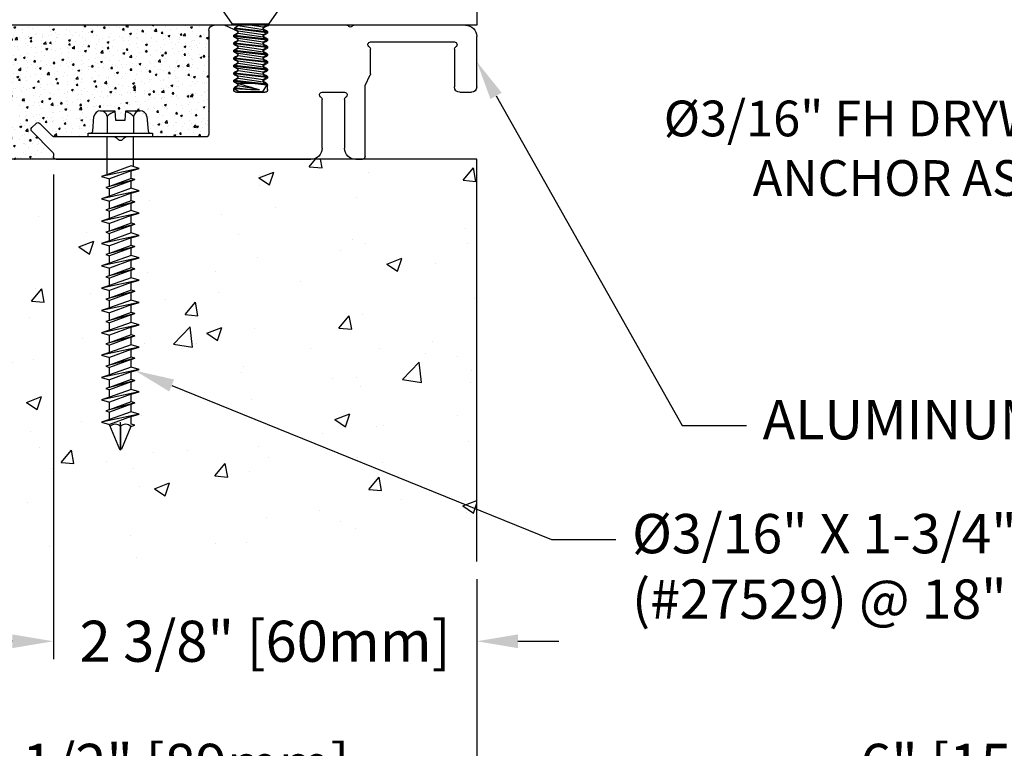
# Model space of a CAD drawing. Units: inches. Extents: x 69.6 to 85.1, y 6.6 to 17.4.
# Drawn here: x 73 to 78.5, y 9 to 13 of the extents above; entities that cross this region are included whole.
import ezdxf
from ezdxf import colors
from ezdxf.entities.mleader import LeaderData, LeaderLine
from ezdxf.math import Vec2, Vec3

# ---------------------------------------------------------------- set-up
doc = ezdxf.new("R2010")
doc.units = ezdxf.units.IN
doc.header["$MEASUREMENT"] = 0
for name, color, linetype in [('ANCHOR', 3, 'Continuous'), ('COVER', 4, 'Continuous'), ('DIM', 6, 'Continuous'), ('DRAWING', 3, 'Continuous'), ('FRAME D106', 4, 'Continuous'), ('Hatch', 8, 'Continuous'), ('R-DETL-FAST', 3, 'Continuous'), ('Substrate', 2, 'Continuous')]:
    doc.layers.add(name, color=color, linetype=linetype)
doc.styles.get("Standard").update_dxf_attribs({"font": 'arial.ttf'})
doc.dimstyles.new('AA', dxfattribs={"dimtxt": 0.23, "dimasz": 0.23, "dimexe": 0.1, "dimexo": 0.1, "dimgap": 0.09, "dimtad": 0, "dimtih": 1, "dimtoh": 1, "dimdec": 4, "dimzin": 0, "dimdsep": 46, "dimlunit": 4, "dimtxsty": 'Standard', "dimcen": 0.09, "dimclrd": 256, "dimclre": 256, "dimclrt": 256, "dimadec": 0, "dimazin": 0, "dimtfac": 1, "dimtdec": 4, "dimtofl": 0, "dimtmove": 0, "dimatfit": 3, "dimfxl": 1, "dimfrac": 2, "dimtolj": 1, "dimtzin": 0, "dimlwd": -1, "dimarcsym": 0})

# ---------------------------------------------------------------- blocks, each defined once
blk = doc.blocks.new('*D37')
at = {"layer": 'DEFPOINTS', "color": 0}
for p in [(72.0362, 12.248), (75.5362, 9.9982), (75.5362, 8.8619)]:
    blk.add_point(p, dxfattribs=at)
at = {"layer": 'DIM', "lineweight": -2}
for p, q in [((72.0362, 12.148), (72.0362, 11.6297)), ((72.0362, 11.5047), (72.0362, 8.7619)), ((75.5362, 9.8982), (75.5362, 8.7619))]:
    blk.add_line(p, q, dxfattribs=at)
at = {"layer": 'DIM'}
for p, q in [((72.2662, 8.8619), (72.7196, 8.8619)), ((75.3062, 8.8619), (74.8527, 8.8619))]:
    blk.add_line(p, q, dxfattribs=at)
for points in [[(72.2662, 8.9003), (72.2662, 8.8236), (72.0362, 8.8619)], [(75.3062, 8.8236), (75.3062, 8.9003), (75.5362, 8.8619)]]:
    blk.add_solid(points, dxfattribs=at)
at = {"layer": 'DIM', "insert": (73.7862, 8.8619), "char_height": 0.23, "attachment_point": 5}
blk.add_mtext('\\A1;3 1/2" [89mm]', dxfattribs=at)
blk = doc.blocks.new('*D38')
at = {"layer": 'DEFPOINTS', "color": 0}
for p in [(73.1672, 12.2632), (75.5362, 9.9982), (75.5362, 9.5508)]:
    blk.add_point(p, dxfattribs=at)
at = {"layer": 'DIM', "lineweight": -2}
for p, q in [((73.1672, 12.1632), (73.1672, 9.4508)), ((75.5362, 9.8982), (75.5362, 9.4508))]:
    blk.add_line(p, q, dxfattribs=at)
at = {"layer": 'DIM'}
for p, q in [((72.9372, 9.5508), (72.7072, 9.5508)), ((75.7662, 9.5508), (75.9962, 9.5508))]:
    blk.add_line(p, q, dxfattribs=at)
for points in [[(72.9372, 9.5124), (72.9372, 9.5891), (73.1672, 9.5508)], [(75.7662, 9.5891), (75.7662, 9.5124), (75.5362, 9.5508)]]:
    blk.add_solid(points, dxfattribs=at)
at = {"layer": 'DIM', "insert": (74.3517, 9.5508), "char_height": 0.23, "attachment_point": 5}
blk.add_mtext('\\A1;2 3/8" [60mm]', dxfattribs=at)
blk = doc.blocks.new('*D41')
at = {"layer": 'DEFPOINTS', "color": 0, "transparency": 16777216}
for p in [(75.5362, 9.9979), (81.5362, 9.9979), (81.5362, 8.8619)]:
    blk.add_point(p, dxfattribs=at)
at = {"layer": 'DIM', "lineweight": -2, "transparency": 16777216}
for p, q in [((75.5362, 9.8979), (75.5362, 8.7619)), ((81.5362, 9.8979), (81.5362, 8.7619))]:
    blk.add_line(p, q, dxfattribs=at)
at = {"layer": 'DIM', "transparency": 16777216}
for p, q in [((75.7662, 8.8619), (77.6466, 8.8619)), ((81.3062, 8.8619), (79.4257, 8.8619))]:
    blk.add_line(p, q, dxfattribs=at)
for points in [[(75.7662, 8.9003), (75.7662, 8.8236), (75.5362, 8.8619)], [(81.3062, 8.9003), (81.3062, 8.8236), (81.5362, 8.8619)]]:
    blk.add_solid(points, dxfattribs=at)
at = {"layer": 'DIM', "transparency": 16777216, "insert": (78.5362, 8.8619), "char_height": 0.23, "attachment_point": 5}
blk.add_mtext('\\A1;6" [152mm]', dxfattribs=at)
blk = doc.blocks.new('3-16 X 1 3-4 HH TAPCON')
at = {"layer": 'DRAWING'}
for p, q in [((-0.1551, 0.0333), (-0.1479, 0.1148)), ((-0.1109, 0.1462), (-0.0312, 0.1462)), ((-0.074, 0.1148), (-0.074, 0.0215)), ((-0.0312, 0.1462), (-0.0267, 0.0946)), ((0.0267, 0.0946), (0.0312, 0.1462)), ((0.0312, 0.1462), (0.1109, 0.1462)), ((0.074, 0.1148), (0.074, 0.0215)), ((0.1479, 0.1148), (0.1551, 0.0333)), ((-0.0267, 0.0946), (0.0267, 0.0946)), ((-0.074, 0.0215), (0.074, 0.0215)), ((-0.074, -0.2111), (-0.074, 0)), ((0.074, -0.1665), (0.074, 0)), ((0.061, -0.1624), (-0.061, -0.207)), ((0.105, -0.1762), (0.061, -0.1624)), ((0.105, -0.1762), (-0.105, -0.2209)), ((-0.061, -0.207), (-0.105, -0.2209)), ((0.061, -0.1901), (-0.061, -0.2347)), ((0.061, -0.1901), (0.105, -0.1762)), ((0.061, -0.2324), (0.061, -0.1901)), ((-0.105, -0.2209), (-0.061, -0.2347)), ((0.081, -0.2387), (-0.081, -0.2834)), ((0.061, -0.2324), (-0.061, -0.2771)), ((-0.061, -0.2771), (-0.061, -0.2347)), ((0.061, -0.245), (-0.061, -0.2897)), ((0.081, -0.2387), (0.061, -0.2324)), ((0.061, -0.245), (0.081, -0.2387)), ((0.061, -0.2874), (0.061, -0.245)), ((0.105, -0.3012), (-0.105, -0.3459)), ((-0.061, -0.2771), (-0.081, -0.2834)), ((-0.081, -0.2834), (-0.061, -0.2897)), ((0.061, -0.2874), (-0.061, -0.332)), ((-0.061, -0.332), (-0.061, -0.2897)), ((0.061, -0.3151), (-0.061, -0.3597)), ((0.105, -0.3012), (0.061, -0.2874)), ((0.061, -0.3151), (0.105, -0.3012)), ((0.061, -0.3574), (0.061, -0.3151)), ((-0.061, -0.332), (-0.105, -0.3459)), ((-0.105, -0.3459), (-0.061, -0.3597)), ((0.081, -0.3637), (-0.081, -0.4084)), ((0.061, -0.3574), (-0.061, -0.4021)), ((-0.061, -0.4021), (-0.061, -0.3597)), ((0.061, -0.37), (-0.061, -0.4147)), ((0.081, -0.3637), (0.061, -0.3574)), ((0.061, -0.37), (0.081, -0.3637)), ((0.061, -0.4124), (0.061, -0.37)), ((0.105, -0.4262), (-0.105, -0.4709)), ((-0.061, -0.4021), (-0.081, -0.4084)), ((-0.081, -0.4084), (-0.061, -0.4147)), ((0.061, -0.4124), (-0.061, -0.457)), ((-0.061, -0.457), (-0.061, -0.4147)), ((0.061, -0.4401), (-0.061, -0.4847)), ((0.105, -0.4262), (0.061, -0.4124)), ((0.061, -0.4401), (0.105, -0.4262)), ((0.061, -0.4824), (0.061, -0.4401)), ((-0.061, -0.457), (-0.105, -0.4709)), ((-0.105, -0.4709), (-0.061, -0.4847)), ((0.081, -0.4887), (-0.081, -0.5334)), ((0.061, -0.4824), (-0.061, -0.5271)), ((-0.061, -0.5271), (-0.061, -0.4847)), ((0.061, -0.495), (-0.061, -0.5397)), ((0.081, -0.4887), (0.061, -0.4824)), ((0.061, -0.495), (0.081, -0.4887)), ((0.061, -0.5374), (0.061, -0.495)), ((-0.061, -0.5271), (-0.081, -0.5334)), ((-0.081, -0.5334), (-0.061, -0.5397)), ((0.061, -0.5374), (-0.061, -0.582)), ((-0.061, -0.582), (-0.061, -0.5397)), ((0.105, -0.5512), (0.061, -0.5374)), ((0.105, -0.5512), (-0.105, -0.5959)), ((-0.061, -0.582), (-0.105, -0.5959)), ((-0.105, -0.5959), (-0.061, -0.6097)), ((0.061, -0.5651), (-0.061, -0.6097)), ((0.061, -0.5651), (0.105, -0.5512)), ((0.061, -0.6074), (0.061, -0.5651)), ((0.081, -0.6137), (-0.081, -0.6584)), ((-0.061, -0.6521), (-0.081, -0.6584)), ((-0.081, -0.6584), (-0.061, -0.6647)), ((0.061, -0.6074), (-0.061, -0.6521)), ((-0.061, -0.6521), (-0.061, -0.6097)), ((0.061, -0.62), (-0.061, -0.6647)), ((0.081, -0.6137), (0.061, -0.6074)), ((0.061, -0.62), (0.081, -0.6137)), ((0.061, -0.6624), (0.061, -0.62)), ((0.105, -0.6762), (-0.105, -0.7209)), ((-0.061, -0.707), (-0.105, -0.7209)), ((0.061, -0.6624), (-0.061, -0.707)), ((-0.061, -0.707), (-0.061, -0.6647)), ((0.061, -0.6901), (-0.061, -0.7347)), ((0.105, -0.6762), (0.061, -0.6624)), ((0.061, -0.6901), (0.105, -0.6762)), ((0.061, -0.7324), (0.061, -0.6901)), ((-0.105, -0.7209), (-0.061, -0.7347)), ((0.081, -0.7387), (-0.081, -0.7834)), ((0.061, -0.7324), (-0.061, -0.7771)), ((-0.061, -0.7771), (-0.061, -0.7347)), ((0.061, -0.745), (-0.061, -0.7897)), ((0.081, -0.7387), (0.061, -0.7324)), ((0.061, -0.745), (0.081, -0.7387)), ((0.061, -0.7874), (0.061, -0.745)), ((0.105, -0.8012), (-0.105, -0.8459)), ((-0.061, -0.7771), (-0.081, -0.7834)), ((-0.081, -0.7834), (-0.061, -0.7897)), ((0.061, -0.7874), (-0.061, -0.832)), ((-0.061, -0.832), (-0.061, -0.7897)), ((0.061, -0.8151), (-0.061, -0.8597)), ((0.105, -0.8012), (0.061, -0.7874)), ((0.061, -0.8151), (0.105, -0.8012)), ((0.061, -0.8574), (0.061, -0.8151)), ((-0.061, -0.832), (-0.105, -0.8459)), ((-0.105, -0.8459), (-0.061, -0.8597)), ((0.081, -0.8637), (-0.081, -0.9084)), ((0.061, -0.8574), (-0.061, -0.9021)), ((-0.061, -0.9021), (-0.061, -0.8597)), ((0.061, -0.87), (-0.061, -0.9147)), ((0.081, -0.8637), (0.061, -0.8574)), ((0.061, -0.87), (0.081, -0.8637)), ((0.061, -0.9124), (0.061, -0.87)), ((0.105, -0.9262), (-0.105, -0.9709)), ((-0.061, -0.9021), (-0.081, -0.9084)), ((-0.081, -0.9084), (-0.061, -0.9147)), ((0.061, -0.9124), (-0.061, -0.957)), ((-0.061, -0.957), (-0.061, -0.9147)), ((0.105, -0.9262), (0.061, -0.9124)), ((0.061, -0.9401), (0.105, -0.9262)), ((-0.061, -0.957), (-0.105, -0.9709)), ((-0.105, -0.9709), (-0.061, -0.9847)), ((0.081, -0.9887), (-0.081, -1.0334)), ((0.061, -0.9401), (-0.061, -0.9847)), ((0.061, -0.9824), (-0.061, -1.0271)), ((-0.061, -1.0271), (-0.061, -0.9847)), ((0.061, -0.9824), (0.061, -0.9401)), ((0.081, -0.9887), (0.061, -0.9824)), ((0.061, -0.995), (0.081, -0.9887)), ((-0.061, -1.0271), (-0.081, -1.0334)), ((-0.081, -1.0334), (-0.061, -1.0397)), ((0.061, -0.995), (-0.061, -1.0397)), ((0.061, -1.0374), (-0.061, -1.082)), ((-0.061, -1.082), (-0.061, -1.0397)), ((0.061, -1.0374), (0.061, -0.995)), ((0.105, -1.0512), (0.061, -1.0374)), ((0.105, -1.0512), (-0.105, -1.0959)), ((-0.061, -1.082), (-0.105, -1.0959)), ((-0.105, -1.0959), (-0.061, -1.1097)), ((0.061, -1.0651), (-0.061, -1.1097)), ((0.061, -1.0651), (0.105, -1.0512)), ((0.061, -1.1074), (0.061, -1.0651)), ((0.081, -1.1137), (-0.081, -1.1584)), ((-0.061, -1.1521), (-0.081, -1.1584)), ((0.061, -1.1074), (-0.061, -1.1521)), ((-0.061, -1.1521), (-0.061, -1.1097)), ((0.061, -1.12), (-0.061, -1.1647)), ((0.081, -1.1137), (0.061, -1.1074)), ((0.061, -1.12), (0.081, -1.1137)), ((0.061, -1.1624), (0.061, -1.12)), ((0.105, -1.1762), (-0.105, -1.2209)), ((-0.061, -1.207), (-0.105, -1.2209)), ((-0.081, -1.1584), (-0.061, -1.1647)), ((0.061, -1.1624), (-0.061, -1.207)), ((-0.061, -1.207), (-0.061, -1.1647)), ((0.061, -1.1901), (-0.061, -1.2347)), ((0.105, -1.1762), (0.061, -1.1624)), ((0.061, -1.1901), (0.105, -1.1762)), ((0.061, -1.2324), (0.061, -1.1901)), ((-0.105, -1.2209), (-0.061, -1.2347)), ((0.081, -1.2387), (-0.081, -1.2834)), ((0.061, -1.2324), (-0.061, -1.2771)), ((-0.061, -1.2771), (-0.061, -1.2347)), ((0.061, -1.245), (-0.061, -1.2897)), ((0.081, -1.2387), (0.061, -1.2324)), ((0.061, -1.245), (0.081, -1.2387)), ((0.061, -1.2874), (0.061, -1.245)), ((0.105, -1.3012), (-0.105, -1.3459)), ((-0.061, -1.2771), (-0.081, -1.2834)), ((-0.081, -1.2834), (-0.061, -1.2897)), ((0.061, -1.2874), (-0.061, -1.332)), ((-0.061, -1.332), (-0.061, -1.2897)), ((0.061, -1.3151), (-0.061, -1.3597)), ((0.105, -1.3012), (0.061, -1.2874)), ((0.061, -1.3151), (0.105, -1.3012)), ((0.061, -1.3574), (0.061, -1.3151)), ((-0.061, -1.332), (-0.105, -1.3459)), ((-0.105, -1.3459), (-0.061, -1.3597)), ((0.081, -1.3637), (-0.081, -1.4084)), ((0.061, -1.3574), (-0.061, -1.4021)), ((-0.061, -1.4021), (-0.061, -1.3597)), ((0.061, -1.37), (-0.061, -1.4147)), ((0.081, -1.3637), (0.061, -1.3574)), ((0.061, -1.37), (0.081, -1.3637)), ((0.061, -1.4124), (0.061, -1.37)), ((0.105, -1.4262), (-0.105, -1.4709)), ((-0.061, -1.4021), (-0.081, -1.4084)), ((-0.081, -1.4084), (-0.061, -1.4147)), ((0.061, -1.4124), (-0.061, -1.457)), ((-0.061, -1.457), (-0.061, -1.4147)), ((0.105, -1.4262), (0.061, -1.4124)), ((0.061, -1.4401), (0.105, -1.4262)), ((-0.061, -1.457), (-0.105, -1.4709)), ((-0.105, -1.4709), (-0.061, -1.4847)), ((0.061, -1.4401), (-0.061, -1.4847)), ((0.061, -1.4824), (-0.061, -1.5271)), ((-0.061, -1.5271), (-0.061, -1.4847)), ((0.061, -1.4824), (0.061, -1.4401)), ((0.081, -1.4887), (0.061, -1.4824)), ((0.081, -1.4887), (-0.081, -1.5334)), ((-0.061, -1.5271), (-0.081, -1.5334)), ((-0.081, -1.5334), (-0.061, -1.5397)), ((0.061, -1.495), (-0.061, -1.5397)), ((0.061, -1.5374), (-0.061, -1.582)), ((-0.061, -1.582), (-0.061, -1.5397)), ((0.061, -1.495), (0.081, -1.4887)), ((0.061, -1.5374), (0.061, -1.495)), ((0.105, -1.5512), (0.061, -1.5374)), ((0.105, -1.5512), (-0.105, -1.5959)), ((-0.061, -1.582), (-0.105, -1.5959)), ((-0.105, -1.5959), (-0.061, -1.6097)), ((0.061, -1.5651), (-0.061, -1.6097)), ((0.061, -1.5651), (0.105, -1.5512)), ((0.061, -1.6074), (0.061, -1.5651)), ((-0.061, -1.6131), (-0.061, -1.6097)), ((-0.061, -1.6131), (-0.0057, -1.7467)), ((0, -1.6211), (0, -1.75)), ((0.0577, -1.6211), (0.0057, -1.7467)), ((0.0577, -1.6211), (0.081, -1.6137)), ((0.081, -1.6137), (0.061, -1.6074))]:
    blk.add_line(p, q, dxfattribs=at)
blk.add_lwpolyline([(-0.1797, 0.0215), (0.1797, 0.0215), (0.1797, 0), (-0.1797, 0)], close=True, dxfattribs=at)
for centre, radius, start, end in [((-0.1109, 0.1087), 0.0375, 9.285, 170.715), ((0, 0.0435), 0.1027, 107.4215, 136.0407), ((0, 0.0435), 0.1027, 43.9593, 72.5785), ((0.1109, 0.1087), 0.0375, 9.285, 170.715), ((-0.1679, 0.0344), 0.0129, 270, 355), ((0.1679, 0.0344), 0.0129, 185, 270), ((-0.0288, -1.6446), 0.0372, 39.1976, 140.8024), ((0.0288, -1.6446), 0.0372, 39.1976, 140.8024), ((0, -1.7435), 0.00648, 209.1864, 330.8136)]:
    blk.add_arc(centre, radius, start, end, dxfattribs=at)
at = {"layer": 'R-DETL-FAST'}
blk.add_line((0, -1.75), (0, -1.5963), dxfattribs=at)
blk = doc.blocks.new('A$C39E4325B')
at = {"layer": 'FRAME D106'}
for p, q in [((-0.0625, 0.4432), (0.562, 0.4432)), ((0.602, 0.4432), (1.0375, 0.4432)), ((1.063, 0.4324), (1.0441, 0.4417)), ((1.2788, 0.4417), (1.217, 0.4114)), ((1.2854, 0.4432), (1.345, 0.4432)), ((1.0495, 0.4114), (1.063, 0.418)), ((1.063, 0.3904), (1.0495, 0.397)), ((1.217, 0.397), (1.2305, 0.3904)), ((1.375, 0.4132), (1.375, -0.1668)), ((-0.125, 0.0982), (-0.125, 0.3807)), ((0.469, 0.3502), (0, 0.3502)), ((1.0495, 0.3694), (1.063, 0.376)), ((1.063, 0.3484), (1.0495, 0.355)), ((1.0495, 0.3274), (1.063, 0.334)), ((1.2305, 0.376), (1.217, 0.3694)), ((1.217, 0.355), (1.2305, 0.3484)), ((1.2305, 0.334), (1.217, 0.3274)), ((0, 0.3092), (0, 0.0982)), ((0.469, 0.1716), (0.469, 0.3092)), ((1.063, 0.3064), (1.0495, 0.313)), ((1.0495, 0.2854), (1.063, 0.292)), ((1.217, 0.313), (1.2305, 0.3064)), ((1.2305, 0.292), (1.217, 0.2854)), ((1.063, 0.2644), (1.0495, 0.271)), ((1.0495, 0.2434), (1.063, 0.25)), ((1.063, 0.2224), (1.0495, 0.229)), ((1.217, 0.271), (1.2305, 0.2644)), ((1.2305, 0.25), (1.217, 0.2434)), ((1.217, 0.229), (1.2305, 0.2224)), ((1.0495, 0.2014), (1.063, 0.208)), ((1.063, 0.1804), (1.0495, 0.187)), ((1.0495, 0.1594), (1.063, 0.166)), ((1.2305, 0.208), (1.217, 0.2014)), ((1.217, 0.187), (1.2305, 0.1804)), ((1.2305, 0.166), (1.217, 0.1594)), ((0.4985, 0.1063), (0.4705, 0.1651)), ((1.063, 0.1384), (1.0495, 0.145)), ((1.0534, 0.1193), (1.063, 0.124)), ((1.217, 0.145), (1.2305, 0.1384)), ((1.2305, 0.124), (1.217, 0.1174)), ((-0.03, 0.0682), (-0.095, 0.0682)), ((0.5, -0.2918), (0.5, 0.0998)), ((0.74, 0.0682), (0.615, 0.0682)), ((1.045, 0.0832), (1.045, 0.1058)), ((1.22, 0.0682), (1.06, 0.0682)), ((1.217, 0.103), (1.2266, 0.0983)), ((1.235, 0.0848), (1.235, 0.0832)), ((0.615, 0.0272), (0.615, -0.2443)), ((0.74, -0.2443), (0.74, 0.0272)), ((2.2484, -0.1774), (2.3201, -0.1057)), ((2.3413, -0.1057), (2.3646, -0.1291)), ((2.3646, -0.1503), (2.2484, -0.2665)), ((1.39, -0.1818), (1.8366, -0.1818)), ((1.8472, -0.1862), (1.8584, -0.1974)), ((1.8796, -0.1974), (1.8908, -0.1862)), ((1.9014, -0.1818), (2.2378, -0.1818)), ((0.5525, -0.3068), (0.515, -0.3068)), ((2.229, -0.3068), (0.8025, -0.3068)), ((2.244, -0.2771), (2.244, -0.2918))]:
    blk.add_line(p, q, dxfattribs=at)
for centre, radius, start, end in [((-0.0625, 0.3807), 0.0625, 90, 180), ((0.562, 0.4282), 0.015, 36.8699, 90), ((0.602, 0.4282), 0.015, 90, 143.1301), ((1.0375, 0.4282), 0.015, 63.9039, 90), ((1.2854, 0.4282), 0.015, 90, 116.0961), ((1.345, 0.4132), 0.03, 360, 90), ((0.582, 0.4432), 0.01, 216.8699, 323.1301), ((1.053, 0.4042), 0.008, 116.0961, 243.9039), ((1.0595, 0.4252), 0.008, 296.0961, 63.9039), ((1.0595, 0.3832), 0.008, 296.0961, 63.9039), ((1.2205, 0.4042), 0.008, 116.0961, 243.9039), ((1.227, 0.3832), 0.008, 296.0961, 63.9039), ((0, 0.3352), 0.015, 90, 240), ((0.469, 0.3352), 0.015, 300, 90), ((1.053, 0.3622), 0.008, 116.0961, 243.9039), ((1.0595, 0.3412), 0.008, 296.0961, 63.9039), ((1.2205, 0.3622), 0.008, 116.0961, 243.9039), ((1.227, 0.3412), 0.008, 296.0961, 63.9039), ((-0.015, 0.3092), 0.015, 360, 60), ((0.484, 0.3092), 0.015, 120, 180), ((1.053, 0.3202), 0.008, 116.0961, 243.9039), ((1.053, 0.2782), 0.008, 116.0961, 243.9039), ((1.0595, 0.2992), 0.008, 296.0961, 63.9039), ((1.2205, 0.3202), 0.008, 116.0961, 243.9039), ((1.2205, 0.2782), 0.008, 116.0961, 243.9039), ((1.227, 0.2992), 0.008, 296.0961, 63.9039), ((1.053, 0.2362), 0.008, 116.0961, 243.9039), ((1.0595, 0.2572), 0.008, 296.0961, 63.9039), ((1.0595, 0.2152), 0.008, 296.0961, 63.9039), ((1.2205, 0.2362), 0.008, 116.0961, 243.9039), ((1.227, 0.2572), 0.008, 296.0961, 63.9039), ((1.227, 0.2152), 0.008, 296.0961, 63.9039), ((0.484, 0.1716), 0.015, 180, 205.4976), ((1.053, 0.1942), 0.008, 116.0961, 243.9039), ((1.0595, 0.1732), 0.008, 296.0961, 63.9039), ((1.2205, 0.1942), 0.008, 116.0961, 243.9039), ((1.227, 0.1732), 0.008, 296.0961, 63.9039), ((1.053, 0.1522), 0.008, 116.0961, 243.9039), ((1.06, 0.1058), 0.015, 116.0961, 180), ((1.0595, 0.1312), 0.008, 296.0961, 63.9039), ((1.2205, 0.1522), 0.008, 116.0961, 243.9039), ((1.2205, 0.1102), 0.008, 116.0961, 243.9039), ((1.227, 0.1312), 0.008, 296.0961, 63.9039), ((-0.095, 0.0982), 0.03, 180, 270), ((-0.03, 0.0982), 0.03, 270, 0), ((0.485, 0.0998), 0.015, 360, 25.4976), ((0.615, 0.0532), 0.015, 90, 240), ((0.74, 0.0532), 0.015, 300, 90), ((1.06, 0.0832), 0.015, 180, 270), ((1.22, 0.0832), 0.015, 270, 0), ((1.22, 0.0848), 0.015, 360, 63.9039), ((0.6, 0.0272), 0.015, 360, 60), ((0.755, 0.0272), 0.015, 120, 180), ((2.3307, -0.1164), 0.015, 45, 135), ((2.354, -0.1397), 0.015, 315, 45), ((1.39, -0.1668), 0.015, 180, 270), ((1.8366, -0.1968), 0.015, 45, 90), ((1.869, -0.1868), 0.015, 225, 315), ((1.9014, -0.1968), 0.015, 90, 135), ((2.2378, -0.1668), 0.015, 270, 315), ((0.5525, -0.2443), 0.0625, 270, 0), ((0.8025, -0.2443), 0.0625, 180, 270), ((2.259, -0.2771), 0.015, 135, 180), ((0.515, -0.2918), 0.015, 180, 270), ((2.229, -0.2918), 0.015, 270, 360)]:
    blk.add_arc(centre, radius, start, end, dxfattribs=at)
blk = doc.blocks.new('Frame D106')
at = {"layer": 'DIM'}
blk.add_blockref('A$C39E4325B', (-1.375, -0.4132), dxfattribs=at)
blk = doc.blocks.new('D106')
at = {"layer": 'DIM'}
blk.add_blockref('Frame D106', (1.5, -0.03), dxfattribs=at)
blk = doc.blocks.new('A$C03BA2916')
at = {"layer": 'ANCHOR'}
for p, q in [((0.16, 0), (-0.16, 0)), ((-0.1008, -0.1195), (-0.1698, -0.0196)), ((0.1017, -0.1195), (0.1707, -0.0196)), ((-0.1008, -0.1195), (0.1017, -0.1195)), ((-0.0902, -0.1195), (-0.0902, -0.1245)), ((-0.0902, -0.1245), (-0.0699, -0.1363)), ((-0.0902, -0.1614), (0.0902, -0.1404)), ((-0.0902, -0.1664), (0.0902, -0.1454)), ((-0.0699, -0.1496), (-0.0902, -0.1614)), ((-0.0902, -0.1614), (-0.0902, -0.1664)), ((-0.0699, -0.1363), (0.0421, -0.1195)), ((-0.0699, -0.1496), (0.0699, -0.1286)), ((-0.0699, -0.1782), (0.0699, -0.1572)), ((0.0699, -0.1286), (0.0795, -0.1342)), ((0.0699, -0.1286), (0.0902, -0.1404)), ((0.0902, -0.1454), (0.0699, -0.1572)), ((0.0902, -0.1404), (0.0902, -0.1454)), ((-0.0902, -0.1664), (-0.0699, -0.1782)), ((-0.0902, -0.2034), (0.0902, -0.1824)), ((-0.0902, -0.2084), (0.0902, -0.1874)), ((-0.0699, -0.1915), (-0.0902, -0.2034)), ((-0.0902, -0.2034), (-0.0902, -0.2084)), ((-0.0902, -0.2084), (-0.0699, -0.2202)), ((-0.0699, -0.1915), (0.0699, -0.1705)), ((-0.0699, -0.2202), (0.0699, -0.1992)), ((-0.0699, -0.2335), (0.0699, -0.2125)), ((0.0699, -0.1705), (0.0902, -0.1824)), ((0.0902, -0.1874), (0.0699, -0.1992)), ((0.0699, -0.2125), (0.0902, -0.2243)), ((0.0902, -0.1824), (0.0902, -0.1874)), ((-0.0902, -0.2453), (0.0902, -0.2243)), ((-0.0902, -0.2503), (0.0902, -0.2293)), ((-0.0699, -0.2335), (-0.0902, -0.2453)), ((-0.0902, -0.2453), (-0.0902, -0.2503)), ((-0.0902, -0.2503), (-0.0699, -0.2621)), ((-0.0902, -0.2873), (0.0902, -0.2663)), ((-0.0902, -0.2923), (0.0902, -0.2713)), ((-0.0699, -0.2754), (-0.0902, -0.2873)), ((-0.0699, -0.2621), (0.0699, -0.2411)), ((-0.0699, -0.2754), (0.0699, -0.2544)), ((0.0902, -0.2293), (0.0699, -0.2411)), ((0.0699, -0.2544), (0.0902, -0.2663)), ((0.0902, -0.2713), (0.0699, -0.2831)), ((0.0902, -0.2243), (0.0902, -0.2293)), ((0.0902, -0.2663), (0.0902, -0.2713)), ((-0.0902, -0.2873), (-0.0902, -0.2923)), ((-0.0902, -0.2923), (-0.0699, -0.3041)), ((-0.0902, -0.3292), (0.0902, -0.3082)), ((-0.0902, -0.3342), (0.0902, -0.3132)), ((-0.0699, -0.3174), (-0.0902, -0.3292)), ((-0.0902, -0.3292), (-0.0902, -0.3342)), ((-0.0699, -0.3041), (0.0699, -0.2831)), ((-0.0699, -0.3174), (0.0699, -0.2964)), ((-0.0699, -0.346), (0.0699, -0.325)), ((0.0699, -0.2964), (0.0902, -0.3082)), ((0.0902, -0.3132), (0.0699, -0.325)), ((0.0902, -0.3082), (0.0902, -0.3132)), ((-0.0902, -0.3342), (-0.0699, -0.346)), ((-0.0902, -0.3712), (0.0902, -0.3502)), ((-0.0902, -0.3762), (0.0902, -0.3552)), ((-0.0699, -0.3593), (-0.0902, -0.3712)), ((-0.0902, -0.3712), (-0.0902, -0.3762)), ((-0.0902, -0.3762), (-0.0699, -0.388)), ((-0.0699, -0.3593), (0.0699, -0.3384)), ((-0.0699, -0.388), (0.0699, -0.367)), ((-0.0699, -0.4013), (0.0699, -0.3803)), ((0.0699, -0.3384), (0.0902, -0.3502)), ((0.0902, -0.3552), (0.0699, -0.367)), ((0.0699, -0.3803), (0.0902, -0.3921)), ((0.0902, -0.3502), (0.0902, -0.3552)), ((-0.0902, -0.4131), (0.0902, -0.3921)), ((-0.0902, -0.4181), (0.0902, -0.3971)), ((-0.0699, -0.4013), (-0.0902, -0.4131)), ((-0.0902, -0.4131), (-0.0902, -0.4181)), ((-0.0902, -0.4181), (-0.0699, -0.4299)), ((-0.0902, -0.4551), (0.0902, -0.4341)), ((-0.0902, -0.4601), (0.0902, -0.4391)), ((-0.0699, -0.4299), (0.0699, -0.409)), ((-0.0699, -0.4432), (0.0699, -0.4223)), ((0.0902, -0.3971), (0.0699, -0.409)), ((0.0699, -0.4223), (0.0902, -0.4341)), ((0.0902, -0.4391), (0.0699, -0.4509)), ((0.0902, -0.3921), (0.0902, -0.3971)), ((0.0902, -0.4341), (0.0902, -0.4391)), ((-0.0699, -0.4432), (-0.0902, -0.4551)), ((-0.0902, -0.4551), (-0.0902, -0.4601)), ((-0.0688, -0.4974), (-0.0902, -0.4601)), ((-0.0495, -0.4855), (0.0699, -0.4642)), ((-0.0113, -0.4509), (0.0699, -0.4509)), ((-0.0009, -0.4855), (0.0902, -0.476)), ((-0.0009, -0.4855), (0.0902, -0.481)), ((0.0902, -0.481), (0.0622, -0.4974)), ((0.0699, -0.4642), (0.0902, -0.476)), ((0.0902, -0.476), (0.0902, -0.481)), ((-0.0688, -0.4974), (0.0622, -0.4974))]:
    blk.add_line(p, q, dxfattribs=at)
for points in [[(-0.0699, -0.1496), (-0.0699, -0.1363)], [(0.0699, -0.1705), (0.0699, -0.1572)], [(-0.0699, -0.1915), (-0.0699, -0.1782)], [(-0.0699, -0.2335), (-0.0699, -0.2202)], [(0.0699, -0.2125), (0.0699, -0.1992)], [(-0.0699, -0.2754), (-0.0699, -0.2621)], [(0.0699, -0.2544), (0.0699, -0.2411)], [(-0.0699, -0.3174), (-0.0699, -0.3041)], [(0.0699, -0.2964), (0.0699, -0.2831)], [(0.0699, -0.3384), (0.0699, -0.325)], [(-0.0699, -0.3593), (-0.0699, -0.346)], [(0.0699, -0.3803), (0.0699, -0.367)], [(-0.0699, -0.4013), (-0.0699, -0.388)], [(-0.0699, -0.4432), (-0.0699, -0.4299)], [(0.0699, -0.4223), (0.0699, -0.409)], [(0.0699, -0.4642), (0.0699, -0.4509)]]:
    blk.add_lwpolyline(points, dxfattribs=at)
for centre, radius, start, end in [((-0.16, -0.0125), 0.0125, 90, 214.645), ((0.16, -0.0125), 0.0125, 325.355, 90), ((0.0724, -0.1243), 0.005, 105.5715, 239.7057), ((-0.3355, 0.7241), 1.243, 283.3, 289.0333), ((-0.0252, 0.3464), 0.8323, 268.326, 271.674)]:
    blk.add_arc(centre, radius, start, end, dxfattribs=at)

msp = doc.modelspace()

# ---------------------------------------------------------------- hatches: boundary and pattern name
at = {"layer": 'Hatch'}
h = msp.add_hatch(dxfattribs=at)
h.set_pattern_fill('AR-CONC', color=256, scale=0.015, style=0)
h.set_pattern_definition([(50, (-15.03414, -26.67757), (0.10758903, -0.00941282), [0.01125, -0.12375]), (355, (-15.03414, -26.67757), (-0.0208127, 0.11282882), [0.009, -0.099]), (100.4514, (-15.02518, -26.67835), (0.08677641, 0.10341593), [0.00956103, -0.10517132]), (46.1842, (-15.03414, -26.64757), (0.16008616, -0.02482785), [0.016875, -0.185625]), (96.6356, (-15.0208, -26.64963), (0.1401994, 0.14611768), [0.01434154, -0.15775695]), (351.1842, (-15.03414, -26.64757), (0.1401993, 0.1461178), [0.0135, -0.1485]), (21, (-15.01914, -26.65507), (0.08953606, -0.06039283), [0.01125, -0.12375]), (326, (-15.01914, -26.65507), (0.0364973, 0.10877251), [0.009, -0.099]), (71.4514, (-15.01168, -26.6601), (0.12603339, 0.04837957), [0.00956103, -0.10517132]), (37.5, (-15.034142, -26.677566), (0.001823978, 0.049934078), [0, -0.0978, 0, -0.1005, 0, -0.099375]), (7.5, (-15.03414, -26.677566), (0.03946043, 0.059161757), [0, -0.0573, 0, -0.09555, 0, -0.037875]), (327.5, (-15.06759, -26.677566), (0.080073365, -0.00338323), [0, -0.0375, 0, -0.117, 0, -0.15525]), (317.5, (-15.08259, -26.677566), (0.087477925, 0.015015747), [0, -0.04875, 0, -0.0777, 0, -0.11025])])
edge = h.paths.add_edge_path()
edge.add_line((73.51098, 12.51915), (73.51549, 12.46755))
edge.add_line((73.51549, 12.46755), (73.56881, 12.46755))
edge.add_line((73.56881, 12.46755), (73.57333, 12.51915))
edge.add_line((73.57333, 12.51915), (73.65309, 12.51915))
edge.add_arc((73.65309, 12.48167), 0.03747, 9.28497, 90, ccw=False)
edge.add_line((73.69007, 12.48772), (73.6972, 12.40622))
edge.add_arc((73.71005, 12.40735), 0.0129, 185, 270)
edge.add_line((73.71005, 12.39445), (73.72189, 12.39445))
edge.add_line((73.72189, 12.39445), (73.72189, 12.37301))
edge.add_line((73.72189, 12.37301), (74.02115, 12.37301))
edge.add_arc((74.02115, 12.38801), 0.015, 270, 360)
edge.add_line((74.03615, 12.38801), (74.03615, 12.96801))
edge.add_arc((74.06615, 12.96801), 0.03, 90, 180, ccw=False)
edge.add_line((74.06615, 12.99801), (72.03615, 12.99801))
edge.add_line((72.03615, 12.99801), (72.03615, 12.24801))
edge.add_line((72.03615, 12.24801), (73.18215, 12.24801))
edge.add_arc((73.18215, 12.26301), 0.015, 180, 270, ccw=False)
edge.add_line((73.16715, 12.26301), (73.16715, 12.2777))
edge.add_arc((73.15215, 12.2777), 0.015, 0, 45)
edge.add_line((73.16276, 12.28831), (73.04655, 12.40452))
edge.add_arc((73.05715, 12.41513), 0.015, 135, 225, ccw=False)
edge.add_line((73.04655, 12.42573), (73.06988, 12.44907))
edge.add_arc((73.08049, 12.43846), 0.015, 45, 135, ccw=False)
edge.add_line((73.09109, 12.44907), (73.16276, 12.3774))
edge.add_arc((73.17337, 12.38801), 0.015, 225, 270)
edge.add_line((73.17337, 12.37301), (73.36241, 12.37301))
edge.add_line((73.36241, 12.37301), (73.36241, 12.39445))
edge.add_line((73.36241, 12.39445), (73.37425, 12.39445))
edge.add_arc((73.37425, 12.40735), 0.0129, 270, 355)
edge.add_line((73.3871, 12.40622), (73.39375, 12.48214))
edge.add_arc((73.43121, 12.48167), 0.03747, 90, 179.28497, ccw=False)
edge.add_line((73.43121, 12.51915), (73.51098, 12.51915))

# ---------------------------------------------------------------- linework, layer by layer
at = {"layer": 'COVER'}
for p, q in [((75.53615, 13.12295), (75.53615, 12.99795)), ((75.53615, 12.99801), (70.9028, 12.99801))]:
    msp.add_line(p, q, dxfattribs=at)
at = {"layer": 'Hatch'}
msp.add_line((74.78815, 12.99801), (74.78815, 12.99801), dxfattribs=at)

# ---------------------------------------------------------------- block references
at = {"linetype": 'Continuous', "xscale": -1}
msp.add_blockref('A$C03BA2916', (74.27115, 13.12301), dxfattribs=at)

# ---------------------------------------------------------------- leaders
at = {"layer": 'DIM'}
ml = msp.add_multileader_mtext('Standard', dxfattribs=at)
ml.set_content('{%%c3/16" FH DRYWALL OR MASONRY ANCHOR AS REQ\'D. @ 18" O.C. \\P(BY INSTALLER)}')
ml.set_leader_properties()
ml.build(insert=Vec2(0, 0))
ml.multileader.update_dxf_attribs({"dogleg_length": 0.36, "arrow_head_size": 0.2})
ctx = ml.context
ctx.base_point, ctx.char_height, ctx.arrow_head_size, ctx.landing_gap_size, ctx.plane_origin = Vec3(76.12193, 12.44711), 0.2, 0.2, 0.09, Vec3(75.13083, 19.53425)
ctx.text_align_type = 2
notes = []
notes.append((ctx, [(0, (1, 1, 0), (81.37073, 12.44711), (-1, 0), 0.36, [(0, [(82.22199, 14.31241)], 0, [])])]))
ctx.mtext.insert, ctx.mtext.width, ctx.mtext.alignment, ctx.mtext.flow_direction = Vec3(80.92073, 12.57651), 4.9281907, 3, 5
ctx.mtext.has_bg_fill, ctx.mtext.bg_color, ctx.mtext.bg_scale_factor, ctx.mtext.bg_transparency, ctx.mtext.use_window_bg_color = 1, -1073741824, 1.5, 0, 1
for ctx, leaders in notes:
    for number, flags, end, landing, length, lines in leaders:
        leader = LeaderData()
        leader.index, (leader.has_last_leader_line, leader.has_dogleg_vector, leader.attachment_direction) = number, flags
        leader.last_leader_point, leader.dogleg_vector, leader.dogleg_length = Vec3(end), Vec3(landing), length
        for number, points, colour, breaks in lines:
            line = LeaderLine()
            line.index, line.vertices, line.color, line.breaks = number, Vec3.list(points), colors.encode_raw_color(colour), breaks
            leader.lines.append(line)
        ctx.leaders.append(leader)

# ---------------------------------------------------------------- next in the draw order: leaders
ml = msp.add_multileader_mtext('Standard', dxfattribs=at)
ml.set_content('{ALUMINUM FRAME (#D106)}')
ml.set_leader_properties(lineweight=-1)
ml.build(insert=Vec2(0, 0))
ml.multileader.update_dxf_attribs({"dogleg_length": 0.36, "arrow_head_size": 0.22})
ctx = ml.context
ctx.base_point, ctx.char_height, ctx.arrow_head_size, ctx.landing_gap_size, ctx.plane_origin = Vec3(77.04619, 10.75843), 0.22, 0.22, 0.09, Vec3(72.97435, 12.2433)
notes = []
notes.append((ctx, [(0, (1, 1, 0), (76.68619, 10.75843), (1, 0), 0.36, [(0, [(75.53615, 12.79446)], 0, [])])]))
ctx.mtext.insert, ctx.mtext.width, ctx.mtext.flow_direction = Vec3(77.13619, 10.90077), 4.1816986, 5
ctx.mtext.has_bg_fill, ctx.mtext.bg_color, ctx.mtext.bg_scale_factor, ctx.mtext.bg_transparency, ctx.mtext.use_window_bg_color = 1, -1073741824, 1.5, 0, 1
for ctx, leaders in notes:
    for number, flags, end, landing, length, lines in leaders:
        leader = LeaderData()
        leader.index, (leader.has_last_leader_line, leader.has_dogleg_vector, leader.attachment_direction) = number, flags
        leader.last_leader_point, leader.dogleg_vector, leader.dogleg_length = Vec3(end), Vec3(landing), length
        for number, points, colour, breaks in lines:
            line = LeaderLine()
            line.index, line.vertices, line.color, line.breaks = number, Vec3.list(points), colors.encode_raw_color(colour), breaks
            leader.lines.append(line)
        ctx.leaders.append(leader)

# ---------------------------------------------------------------- next in the draw order: block references
at = {"layer": 'COVER', "xscale": -1}
msp.add_blockref('D106', (75.53615, 12.99801), dxfattribs=at)

# ---------------------------------------------------------------- next in the draw order: dimensions: what is measured, and where the dimension line sits
at = {"layer": 'DIM'}
for base, p1, picture, middle in [((75.53615, 8.86193), (72.03615, 12.24801), '*D37', (73.78615, 8.86193)), ((75.53615, 9.55076), (73.16715, 12.26321), '*D38', (74.35165, 9.55076))]:
    dim = msp.add_linear_dim(base=base, p1=p1, p2=(75.53615, 9.99821), dimstyle='AA', dxfattribs=at)
    dim.commit()
    dim.dimension.update_dxf_attribs({"geometry": picture, "text_midpoint": middle})

# ---------------------------------------------------------------- next in the draw order: leaders
ml = msp.add_multileader_mtext('Standard', dxfattribs=at)
ml.set_content('{Ø3/16" X 1-3/4" HH TAPCON (#27529) @ 18" O.C.}')
ml.set_leader_properties()
ml.build(insert=Vec2(0, 0))
ml.multileader.update_dxf_attribs({"dogleg_length": 0.36, "arrow_head_size": 0.22})
ctx = ml.context
ctx.base_point, ctx.char_height, ctx.arrow_head_size, ctx.landing_gap_size, ctx.plane_origin = Vec3(76.31543, 10.1207), 0.22, 0.22, 0.09, Vec3(62.64156, 10.11869)
notes = []
notes.append((ctx, [(0, (1, 1, 0), (75.95543, 10.1207), (1, 0), 0.36, [(0, [(73.62515, 11.06477)], 0, [])])]))
ctx.mtext.insert, ctx.mtext.width, ctx.mtext.flow_direction = Vec3(76.40543, 10.26304), 4.9376245, 5
ctx.mtext.has_bg_fill, ctx.mtext.bg_color, ctx.mtext.bg_scale_factor, ctx.mtext.bg_transparency, ctx.mtext.use_window_bg_color = 1, -1027028792, 1.5, 0, 1
for ctx, leaders in notes:
    for number, flags, end, landing, length, lines in leaders:
        leader = LeaderData()
        leader.index, (leader.has_last_leader_line, leader.has_dogleg_vector, leader.attachment_direction) = number, flags
        leader.last_leader_point, leader.dogleg_vector, leader.dogleg_length = Vec3(end), Vec3(landing), length
        for number, points, colour, breaks in lines:
            line = LeaderLine()
            line.index, line.vertices, line.color, line.breaks = number, Vec3.list(points), colors.encode_raw_color(colour), breaks
            leader.lines.append(line)
        ctx.leaders.append(leader)

# ---------------------------------------------------------------- next in the draw order: hatches: boundary and pattern name
at = {"layer": 'Hatch'}
h = msp.add_hatch(dxfattribs=at)
h.set_pattern_fill('AR-CONC', color=256, scale=0.12, style=0)
h.set_pattern_definition([(50, (26.11886, -0.4264), (0.860712, -0.075303), [0.09, -0.99]), (355, (26.1189, -0.4264), (-0.166502, 0.90263), [0.072, -0.792]), (100.4514, (26.1906, -0.4327), (0.69421, 0.827328), [0.076488, -0.84137]), (46.1842, (26.1189, -0.1864), (1.28069, -0.198623), [0.135, -1.485]), (96.6356, (26.2256, -0.203), (1.121594, 1.168942), [0.114732, -1.262057]), (351.1842, (26.1189, -0.1864), (1.121594, 1.168942), [0.108, -1.188]), (21, (26.23886, -0.2464), (0.716288, -0.483143), [0.09, -0.99]), (326, (26.2389, -0.2464), (0.291978, 0.87018), [0.072, -0.792]), (71.4514, (26.29855, -0.2867), (1.008267, 0.387037), [0.076488, -0.84137]), (37.5, (26.11886, -0.42642), (0.0145918, 0.3994726), [0, -0.7824, 0, -0.804, 0, -0.795]), (7.5, (26.11886, -0.4264), (0.3156834, 0.473294), [0, -0.4584, 0, -0.7644, 0, -0.303]), (327.5, (25.85126, -0.42642), (0.640587, -0.0270658), [0, -0.3, 0, -0.936, 0, -1.242]), (317.5, (25.73126, -0.4264), (0.6998234, 0.120126), [0, -0.39, 0, -0.6216, 0, -0.882])])
edge = h.paths.add_edge_path()
edge.add_line((73.48115, 11.08327), (73.46115, 11.08957))
edge.add_line((73.46115, 11.08957), (73.48115, 11.09588))
edge.add_line((73.48115, 11.09588), (73.48115, 11.1382))
edge.add_line((73.48115, 11.1382), (73.43715, 11.15207))
edge.add_line((73.43715, 11.15207), (73.48115, 11.16594))
edge.add_line((73.48115, 11.16594), (73.48115, 11.20827))
edge.add_line((73.48115, 11.20827), (73.46115, 11.21457))
edge.add_line((73.46115, 11.21457), (73.48115, 11.22088))
edge.add_line((73.48115, 11.22088), (73.48115, 11.2632))
edge.add_line((73.48115, 11.2632), (73.43715, 11.27707))
edge.add_line((73.43715, 11.27707), (73.48115, 11.29094))
edge.add_line((73.48115, 11.29094), (73.48115, 11.33327))
edge.add_line((73.48115, 11.33327), (73.46115, 11.33957))
edge.add_line((73.46115, 11.33957), (73.48115, 11.34588))
edge.add_line((73.48115, 11.34588), (73.48115, 11.3882))
edge.add_line((73.48115, 11.3882), (73.43715, 11.40207))
edge.add_line((73.43715, 11.40207), (73.48115, 11.41594))
edge.add_line((73.48115, 11.41594), (73.48115, 11.45827))
edge.add_line((73.48115, 11.45827), (73.46115, 11.46457))
edge.add_line((73.46115, 11.46457), (73.48115, 11.47088))
edge.add_line((73.48115, 11.47088), (73.48115, 11.5132))
edge.add_line((73.48115, 11.5132), (73.43715, 11.52707))
edge.add_line((73.43715, 11.52707), (73.48115, 11.54094))
edge.add_line((73.48115, 11.54094), (73.48115, 11.58327))
edge.add_line((73.48115, 11.58327), (73.46115, 11.58957))
edge.add_line((73.46115, 11.58957), (73.48115, 11.59588))
edge.add_line((73.48115, 11.59588), (73.48115, 11.6382))
edge.add_line((73.48115, 11.6382), (73.43715, 11.65207))
edge.add_line((73.43715, 11.65207), (73.48115, 11.66594))
edge.add_line((73.48115, 11.66594), (73.48115, 11.70827))
edge.add_line((73.48115, 11.70827), (73.46115, 11.71457))
edge.add_line((73.46115, 11.71457), (73.48115, 11.72088))
edge.add_line((73.48115, 11.72088), (73.48115, 11.7632))
edge.add_line((73.48115, 11.7632), (73.43715, 11.77707))
edge.add_line((73.43715, 11.77707), (73.48115, 11.79094))
edge.add_line((73.48115, 11.79094), (73.48115, 11.83327))
edge.add_line((73.48115, 11.83327), (73.46115, 11.83957))
edge.add_line((73.46115, 11.83957), (73.48115, 11.84588))
edge.add_line((73.48115, 11.84588), (73.48115, 11.8882))
edge.add_line((73.48115, 11.8882), (73.43715, 11.90207))
edge.add_line((73.43715, 11.90207), (73.48115, 11.91594))
edge.add_line((73.48115, 11.91594), (73.48115, 11.95827))
edge.add_line((73.48115, 11.95827), (73.46115, 11.96457))
edge.add_line((73.46115, 11.96457), (73.48115, 11.97088))
edge.add_line((73.48115, 11.97088), (73.48115, 12.0132))
edge.add_line((73.48115, 12.0132), (73.43715, 12.02707))
edge.add_line((73.43715, 12.02707), (73.48115, 12.04094))
edge.add_line((73.48115, 12.04094), (73.48115, 12.08327))
edge.add_line((73.48115, 12.08327), (73.46115, 12.08957))
edge.add_line((73.46115, 12.08957), (73.48115, 12.09588))
edge.add_line((73.48115, 12.09588), (73.48115, 12.1382))
edge.add_line((73.48115, 12.1382), (73.43715, 12.15207))
edge.add_line((73.43715, 12.15207), (73.46815, 12.16185))
edge.add_line((73.46815, 12.16185), (73.46815, 12.24801))
edge.add_line((73.46815, 12.24801), (72.03615, 12.24801))
edge.add_line((72.03615, 12.24801), (72.03615, 12.99801))
edge.add_line((72.03615, 12.99801), (70.54515, 12.99801))
edge.add_line((70.54515, 12.99801), (70.54515, 9.99801))
edge.add_line((70.54515, 9.99801), (75.53615, 9.99801))
edge.add_line((75.53615, 9.99801), (75.53615, 12.24801))
edge.add_line((75.53615, 12.24801), (73.61615, 12.24801))
edge.add_line((73.61615, 12.24801), (73.61615, 12.20648))
edge.add_line((73.61615, 12.20648), (73.64715, 12.19671))
edge.add_line((73.64715, 12.19671), (73.60315, 12.18284))
edge.add_line((73.60315, 12.18284), (73.60315, 12.14051))
edge.add_line((73.60315, 12.14051), (73.62315, 12.13421))
edge.add_line((73.62315, 12.13421), (73.60315, 12.1279))
edge.add_line((73.60315, 12.1279), (73.60315, 12.08558))
edge.add_line((73.60315, 12.08558), (73.64715, 12.07171))
edge.add_line((73.64715, 12.07171), (73.60315, 12.05784))
edge.add_line((73.60315, 12.05784), (73.60315, 12.01551))
edge.add_line((73.60315, 12.01551), (73.62315, 12.00921))
edge.add_line((73.62315, 12.00921), (73.60315, 12.0029))
edge.add_line((73.60315, 12.0029), (73.60315, 11.96058))
edge.add_line((73.60315, 11.96058), (73.64715, 11.94671))
edge.add_line((73.64715, 11.94671), (73.60315, 11.93284))
edge.add_line((73.60315, 11.93284), (73.60315, 11.89051))
edge.add_line((73.60315, 11.89051), (73.62315, 11.88421))
edge.add_line((73.62315, 11.88421), (73.60315, 11.8779))
edge.add_line((73.60315, 11.8779), (73.60315, 11.83558))
edge.add_line((73.60315, 11.83558), (73.64715, 11.82171))
edge.add_line((73.64715, 11.82171), (73.60315, 11.80784))
edge.add_line((73.60315, 11.80784), (73.60315, 11.76551))
edge.add_line((73.60315, 11.76551), (73.62315, 11.75921))
edge.add_line((73.62315, 11.75921), (73.60315, 11.7529))
edge.add_line((73.60315, 11.7529), (73.60315, 11.71058))
edge.add_line((73.60315, 11.71058), (73.64715, 11.69671))
edge.add_line((73.64715, 11.69671), (73.60315, 11.68284))
edge.add_line((73.60315, 11.68284), (73.60315, 11.64051))
edge.add_line((73.60315, 11.64051), (73.62315, 11.63421))
edge.add_line((73.62315, 11.63421), (73.60315, 11.6279))
edge.add_line((73.60315, 11.6279), (73.60315, 11.58558))
edge.add_line((73.60315, 11.58558), (73.64715, 11.57171))
edge.add_line((73.64715, 11.57171), (73.60315, 11.55784))
edge.add_line((73.60315, 11.55784), (73.60315, 11.51551))
edge.add_line((73.60315, 11.51551), (73.62315, 11.50921))
edge.add_line((73.62315, 11.50921), (73.60315, 11.5029))
edge.add_line((73.60315, 11.5029), (73.60315, 11.46058))
edge.add_line((73.60315, 11.46058), (73.64715, 11.44671))
edge.add_line((73.64715, 11.44671), (73.60315, 11.43284))
edge.add_line((73.60315, 11.43284), (73.60315, 11.39051))
edge.add_line((73.60315, 11.39051), (73.62315, 11.38421))
edge.add_line((73.62315, 11.38421), (73.60315, 11.3779))
edge.add_line((73.60315, 11.3779), (73.60315, 11.33558))
edge.add_line((73.60315, 11.33558), (73.64715, 11.32171))
edge.add_line((73.64715, 11.32171), (73.60315, 11.30784))
edge.add_line((73.60315, 11.30784), (73.60315, 11.26551))
edge.add_line((73.60315, 11.26551), (73.62315, 11.25921))
edge.add_line((73.62315, 11.25921), (73.60315, 11.2529))
edge.add_line((73.60315, 11.2529), (73.60315, 11.21058))
edge.add_line((73.60315, 11.21058), (73.64715, 11.19671))
edge.add_line((73.64715, 11.19671), (73.60315, 11.18284))
edge.add_line((73.60315, 11.18284), (73.60315, 11.14051))
edge.add_line((73.60315, 11.14051), (73.62315, 11.13421))
edge.add_line((73.62315, 11.13421), (73.60315, 11.1279))
edge.add_line((73.60315, 11.1279), (73.60315, 11.08558))
edge.add_line((73.60315, 11.08558), (73.64715, 11.07171))
edge.add_line((73.64715, 11.07171), (73.60315, 11.05784))
edge.add_line((73.60315, 11.05784), (73.60315, 11.01551))
edge.add_line((73.60315, 11.01551), (73.62315, 11.00921))
edge.add_line((73.62315, 11.00921), (73.60315, 11.0029))
edge.add_line((73.60315, 11.0029), (73.60315, 10.96058))
edge.add_line((73.60315, 10.96058), (73.64715, 10.94671))
edge.add_line((73.64715, 10.94671), (73.60315, 10.93284))
edge.add_line((73.60315, 10.93284), (73.60315, 10.89051))
edge.add_line((73.60315, 10.89051), (73.62315, 10.88421))
edge.add_line((73.62315, 10.88421), (73.60315, 10.8779))
edge.add_line((73.60315, 10.8779), (73.60315, 10.83558))
edge.add_line((73.60315, 10.83558), (73.64715, 10.82171))
edge.add_line((73.64715, 10.82171), (73.60315, 10.80784))
edge.add_line((73.60315, 10.80784), (73.60315, 10.76551))
edge.add_line((73.60315, 10.76551), (73.62315, 10.75921))
edge.add_line((73.62315, 10.75921), (73.59983, 10.75186))
edge.add_line((73.59983, 10.75186), (73.54839, 10.62766))
edge.add_arc((73.54215, 10.62943), 0.00648, 270, 344.18636, ccw=False)
edge.add_line((73.54215, 10.62295), (73.54215, 10.75186))
edge.add_arc((73.51331, 10.72834), 0.03722, 39.19756, 140.80244)
edge.add_line((73.48447, 10.75186), (73.53649, 10.62627))
edge.add_arc((73.54215, 10.62943), 0.00648, 209.18636, 344.18636)
edge.add_line((73.54839, 10.62766), (73.59983, 10.75186))
edge.add_arc((73.57099, 10.72834), 0.03722, 39.19756, 140.80244)
edge.add_line((73.54215, 10.75186), (73.54215, 10.62295))
edge.add_arc((73.54215, 10.62943), 0.00648, 209.18636, 270, ccw=False)
edge.add_line((73.53649, 10.62627), (73.47957, 10.7637))
edge.add_line((73.47957, 10.7637), (73.43715, 10.77707))
edge.add_line((73.43715, 10.77707), (73.48115, 10.79094))
edge.add_line((73.48115, 10.79094), (73.48115, 10.83327))
edge.add_line((73.48115, 10.83327), (73.46115, 10.83957))
edge.add_line((73.46115, 10.83957), (73.48115, 10.84588))
edge.add_line((73.48115, 10.84588), (73.48115, 10.8882))
edge.add_line((73.48115, 10.8882), (73.43715, 10.90207))
edge.add_line((73.43715, 10.90207), (73.48115, 10.91594))
edge.add_line((73.48115, 10.91594), (73.48115, 10.95827))
edge.add_line((73.48115, 10.95827), (73.46115, 10.96457))
edge.add_line((73.46115, 10.96457), (73.48115, 10.97088))
edge.add_line((73.48115, 10.97088), (73.48115, 11.0132))
edge.add_line((73.48115, 11.0132), (73.43715, 11.02707))
edge.add_line((73.43715, 11.02707), (73.48115, 11.04094))
edge.add_line((73.48115, 11.04094), (73.48115, 11.08327))

# ---------------------------------------------------------------- next in the draw order: linework, layer by layer
at = {"layer": 'Substrate'}
msp.add_lwpolyline([(75.53615, 9.99801), (75.53615, 12.24801), (72.03615, 12.24801), (72.03615, 12.99801), (70.54515, 12.99801)], dxfattribs=at)

# ---------------------------------------------------------------- next in the draw order: block references
at = {"layer": 'R-DETL-FAST'}
msp.add_blockref('3-16 X 1 3-4 HH TAPCON', (73.54215, 12.37295), dxfattribs=at)

# ---------------------------------------------------------------- next in the draw order: dimensions: what is measured, and where the dimension line sits
at = {"layer": 'DIM'}
dim = msp.add_linear_dim(base=(81.53615, 8.86193), p1=(75.53615, 9.99793), p2=(81.53615, 9.99793), dimstyle='AA', dxfattribs=at)
dim.commit()
dim.dimension.update_dxf_attribs({"geometry": '*D41', "text_midpoint": (78.53615, 8.86193)})

doc.saveas('drawing.dxf')
